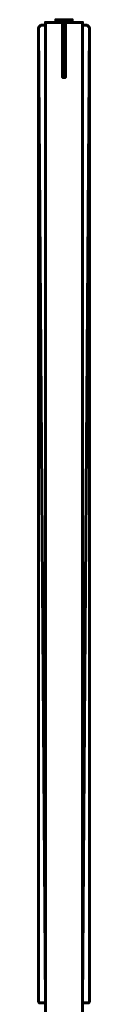
# Model space of a CAD drawing. Units: millimetres. Extents: x -1600 to 1625, y -61 to 1500.
# Drawn here: x -818 to -781, y 784 to 1500 of the extents above; entities that cross this region are included whole.
import ezdxf

# ---------------------------------------------------------------- set-up
doc = ezdxf.new("R2010")
doc.units = ezdxf.units.MM
doc.layers.add('I-FURN', color=30, linetype='Continuous', lineweight=50)

msp = doc.modelspace()

# ---------------------------------------------------------------- meshes
at = {"layer": 'I-FURN', "lineweight": 60}
mesh = msp.add_polyface(dxfattribs=at)
corners = [(-813.5, 1498, 2400), (-813.5, 70, 2400), (-786.5, 70, 2400), (-786.5, 1498, 2400)]
mesh.append_faces([[corners[k] for k in face] for face in [(0, 1, 2, 3)]])
mesh = msp.add_polyface(dxfattribs=at)
corners = [(-786.5, 70, 8), (-813.5, 70, 8), (-813.5, 1498, 8), (-786.5, 1498, 8)]
mesh.append_faces([[corners[k] for k in face] for face in [(0, 1, 2, 3)]])
mesh = msp.add_polyface(dxfattribs=at)
corners = [(-786.5, 1498, 2400), (-786.5, 1498, 8), (-813.5, 1498, 8), (-813.5, 1498, 2400)]
mesh.append_faces([[corners[k] for k in face] for face in [(0, 1, 2, 3)]])
mesh = msp.add_polyface(dxfattribs=at)
corners = [(-813.5, 1498, 2400), (-813.5, 1498, 8), (-813.5, 70, 8), (-813.5, 70, 2400)]
mesh.append_faces([[corners[k] for k in face] for face in [(0, 1, 2, 3)]])
mesh = msp.add_polyface(dxfattribs=at)
corners = [(-806, 1498, 182.85), (-801, 1498, 182.85), (-801, 1458, 182.85), (-800, 1458, 182.85), (-799, 1458, 182.85), (-799, 1498, 182.85), (-794, 1498, 182.85), (-794, 1500, 182.85), (-806, 1500, 182.85)]
mesh.append_faces([[corners[k] for k in face] for face in [(1, 2, 3)]], dxfattribs={"vtx2": -1})
mesh.append_faces([[corners[k] for k in face] for face in [(8, 0, 1, 5), (3, 4, 5, 1)]], dxfattribs={"vtx2": -1, "vtx3": -1})
mesh.append_faces([[corners[k] for k in face] for face in [(5, 6, 7, 8)]], dxfattribs={"vtx3": -1})
mesh = msp.add_polyface(dxfattribs=at)
corners = [(-806, 1498, 132.85), (-806, 1500, 132.85), (-794, 1500, 132.85), (-794, 1498, 132.85), (-799, 1498, 132.85), (-799, 1458, 132.85), (-800, 1458, 132.85), (-801, 1458, 132.85), (-801, 1498, 132.85)]
mesh.append_faces([[corners[k] for k in face] for face in [(4, 5, 6)]], dxfattribs={"vtx2": -1})
mesh.append_faces([[corners[k] for k in face] for face in [(2, 3, 4, 8), (6, 7, 8, 4)]], dxfattribs={"vtx2": -1, "vtx3": -1})
mesh.append_faces([[corners[k] for k in face] for face in [(8, 0, 1, 2)]], dxfattribs={"vtx3": -1})
mesh = msp.add_polyface(dxfattribs=at)
corners = [(-794, 1500, 182.85), (-794, 1500, 132.85), (-806, 1500, 132.85), (-806, 1500, 182.85)]
mesh.append_faces([[corners[k] for k in face] for face in [(0, 1, 2, 3)]])
mesh = msp.add_polyface(dxfattribs=at)
corners = [(-806, 1500, 182.85), (-806, 1500, 132.85), (-806, 1498, 132.85), (-806, 1498, 182.85)]
mesh.append_faces([[corners[k] for k in face] for face in [(0, 1, 2, 3)]])
mesh = msp.add_polyface(dxfattribs=at)
corners = [(-806, 1498, 880.19), (-801, 1498, 880.19), (-801, 1458, 880.19), (-800, 1458, 880.19), (-799, 1458, 880.19), (-799, 1498, 880.19), (-794, 1498, 880.19), (-794, 1500, 880.19), (-806, 1500, 880.19)]
mesh.append_faces([[corners[k] for k in face] for face in [(1, 2, 3)]], dxfattribs={"vtx2": -1})
mesh.append_faces([[corners[k] for k in face] for face in [(8, 0, 1, 5), (3, 4, 5, 1)]], dxfattribs={"vtx2": -1, "vtx3": -1})
mesh.append_faces([[corners[k] for k in face] for face in [(5, 6, 7, 8)]], dxfattribs={"vtx3": -1})
mesh = msp.add_polyface(dxfattribs=at)
corners = [(-806, 1498, 830.19), (-806, 1500, 830.19), (-794, 1500, 830.19), (-794, 1498, 830.19), (-799, 1498, 830.19), (-799, 1458, 830.19), (-800, 1458, 830.19), (-801, 1458, 830.19), (-801, 1498, 830.19)]
mesh.append_faces([[corners[k] for k in face] for face in [(4, 5, 6)]], dxfattribs={"vtx2": -1})
mesh.append_faces([[corners[k] for k in face] for face in [(2, 3, 4, 8), (6, 7, 8, 4)]], dxfattribs={"vtx2": -1, "vtx3": -1})
mesh.append_faces([[corners[k] for k in face] for face in [(8, 0, 1, 2)]], dxfattribs={"vtx3": -1})
mesh = msp.add_polyface(dxfattribs=at)
corners = [(-794, 1500, 880.19), (-794, 1500, 830.19), (-806, 1500, 830.19), (-806, 1500, 880.19)]
mesh.append_faces([[corners[k] for k in face] for face in [(0, 1, 2, 3)]])
mesh = msp.add_polyface(dxfattribs=at)
corners = [(-806, 1500, 880.19), (-806, 1500, 830.19), (-806, 1498, 830.19), (-806, 1498, 880.19)]
mesh.append_faces([[corners[k] for k in face] for face in [(0, 1, 2, 3)]])
mesh = msp.add_polyface(dxfattribs=at)
corners = [(-806, 1498, 1577.52), (-801, 1498, 1577.52), (-801, 1458, 1577.52), (-800, 1458, 1577.52), (-799, 1458, 1577.52), (-799, 1498, 1577.52), (-794, 1498, 1577.52), (-794, 1500, 1577.52), (-806, 1500, 1577.52)]
mesh.append_faces([[corners[k] for k in face] for face in [(1, 2, 3)]], dxfattribs={"vtx2": -1})
mesh.append_faces([[corners[k] for k in face] for face in [(8, 0, 1, 5), (3, 4, 5, 1)]], dxfattribs={"vtx2": -1, "vtx3": -1})
mesh.append_faces([[corners[k] for k in face] for face in [(5, 6, 7, 8)]], dxfattribs={"vtx3": -1})
mesh = msp.add_polyface(dxfattribs=at)
corners = [(-806, 1498, 1527.52), (-806, 1500, 1527.52), (-794, 1500, 1527.52), (-794, 1498, 1527.52), (-799, 1498, 1527.52), (-799, 1458, 1527.52), (-800, 1458, 1527.52), (-801, 1458, 1527.52), (-801, 1498, 1527.52)]
mesh.append_faces([[corners[k] for k in face] for face in [(4, 5, 6)]], dxfattribs={"vtx2": -1})
mesh.append_faces([[corners[k] for k in face] for face in [(2, 3, 4, 8), (6, 7, 8, 4)]], dxfattribs={"vtx2": -1, "vtx3": -1})
mesh.append_faces([[corners[k] for k in face] for face in [(8, 0, 1, 2)]], dxfattribs={"vtx3": -1})
mesh = msp.add_polyface(dxfattribs=at)
corners = [(-794, 1500, 1577.52), (-794, 1500, 1527.52), (-806, 1500, 1527.52), (-806, 1500, 1577.52)]
mesh.append_faces([[corners[k] for k in face] for face in [(0, 1, 2, 3)]])
mesh = msp.add_polyface(dxfattribs=at)
corners = [(-806, 1500, 1577.52), (-806, 1500, 1527.52), (-806, 1498, 1527.52), (-806, 1498, 1577.52)]
mesh.append_faces([[corners[k] for k in face] for face in [(0, 1, 2, 3)]])
mesh = msp.add_polyface(dxfattribs=at)
corners = [(-806, 1498, 2274.85), (-801, 1498, 2274.85), (-801, 1458, 2274.85), (-800, 1458, 2274.85), (-799, 1458, 2274.85), (-799, 1498, 2274.85), (-794, 1498, 2274.85), (-794, 1500, 2274.85), (-806, 1500, 2274.85)]
mesh.append_faces([[corners[k] for k in face] for face in [(1, 2, 3)]], dxfattribs={"vtx2": -1})
mesh.append_faces([[corners[k] for k in face] for face in [(8, 0, 1, 5), (3, 4, 5, 1)]], dxfattribs={"vtx2": -1, "vtx3": -1})
mesh.append_faces([[corners[k] for k in face] for face in [(5, 6, 7, 8)]], dxfattribs={"vtx3": -1})
mesh = msp.add_polyface(dxfattribs=at)
corners = [(-806, 1498, 2224.85), (-806, 1500, 2224.85), (-794, 1500, 2224.85), (-794, 1498, 2224.85), (-799, 1498, 2224.85), (-799, 1458, 2224.85), (-800, 1458, 2224.85), (-801, 1458, 2224.85), (-801, 1498, 2224.85)]
mesh.append_faces([[corners[k] for k in face] for face in [(4, 5, 6)]], dxfattribs={"vtx2": -1})
mesh.append_faces([[corners[k] for k in face] for face in [(2, 3, 4, 8), (6, 7, 8, 4)]], dxfattribs={"vtx2": -1, "vtx3": -1})
mesh.append_faces([[corners[k] for k in face] for face in [(8, 0, 1, 2)]], dxfattribs={"vtx3": -1})
mesh = msp.add_polyface(dxfattribs=at)
corners = [(-794, 1500, 2274.85), (-794, 1500, 2224.85), (-806, 1500, 2224.85), (-806, 1500, 2274.85)]
mesh.append_faces([[corners[k] for k in face] for face in [(0, 1, 2, 3)]])
mesh = msp.add_polyface(dxfattribs=at)
corners = [(-806, 1500, 2274.85), (-806, 1500, 2224.85), (-806, 1498, 2224.85), (-806, 1498, 2274.85)]
mesh.append_faces([[corners[k] for k in face] for face in [(0, 1, 2, 3)]])
mesh = msp.add_polyface(dxfattribs=at)
corners = [(-806, 1498, 182.85), (-806, 1498, 132.85), (-801, 1498, 132.85), (-801, 1498, 182.85)]
mesh.append_faces([[corners[k] for k in face] for face in [(0, 1, 2, 3)]])
mesh = msp.add_polyface(dxfattribs=at)
corners = [(-806, 1498, 880.19), (-806, 1498, 830.19), (-801, 1498, 830.19), (-801, 1498, 880.19)]
mesh.append_faces([[corners[k] for k in face] for face in [(0, 1, 2, 3)]])
mesh = msp.add_polyface(dxfattribs=at)
corners = [(-806, 1498, 1577.52), (-806, 1498, 1527.52), (-801, 1498, 1527.52), (-801, 1498, 1577.52)]
mesh.append_faces([[corners[k] for k in face] for face in [(0, 1, 2, 3)]])
mesh = msp.add_polyface(dxfattribs=at)
corners = [(-806, 1498, 2274.85), (-806, 1498, 2224.85), (-801, 1498, 2224.85), (-801, 1498, 2274.85)]
mesh.append_faces([[corners[k] for k in face] for face in [(0, 1, 2, 3)]])
mesh = msp.add_polyface(dxfattribs=at)
corners = [(-801, 1498, 182.85), (-801, 1498, 132.85), (-801, 1458, 132.85), (-801, 1458, 182.85)]
mesh.append_faces([[corners[k] for k in face] for face in [(0, 1, 2, 3)]])
mesh = msp.add_polyface(dxfattribs=at)
corners = [(-801, 1498, 880.19), (-801, 1498, 830.19), (-801, 1458, 830.19), (-801, 1458, 880.19)]
mesh.append_faces([[corners[k] for k in face] for face in [(0, 1, 2, 3)]])
mesh = msp.add_polyface(dxfattribs=at)
corners = [(-801, 1498, 1577.52), (-801, 1498, 1527.52), (-801, 1458, 1527.52), (-801, 1458, 1577.52)]
mesh.append_faces([[corners[k] for k in face] for face in [(0, 1, 2, 3)]])
mesh = msp.add_polyface(dxfattribs=at)
corners = [(-801, 1498, 2274.85), (-801, 1498, 2224.85), (-801, 1458, 2224.85), (-801, 1458, 2274.85)]
mesh.append_faces([[corners[k] for k in face] for face in [(0, 1, 2, 3)]])
mesh = msp.add_polyface(dxfattribs=at)
corners = [(-799, 1458, 182.85), (-799, 1458, 132.85), (-799, 1498, 132.85), (-799, 1498, 182.85)]
mesh.append_faces([[corners[k] for k in face] for face in [(0, 1, 2, 3)]])
mesh = msp.add_polyface(dxfattribs=at)
corners = [(-799, 1498, 182.85), (-799, 1498, 132.85), (-794, 1498, 132.85), (-794, 1498, 182.85)]
mesh.append_faces([[corners[k] for k in face] for face in [(0, 1, 2, 3)]])
mesh = msp.add_polyface(dxfattribs=at)
corners = [(-799, 1458, 880.19), (-799, 1458, 830.19), (-799, 1498, 830.19), (-799, 1498, 880.19)]
mesh.append_faces([[corners[k] for k in face] for face in [(0, 1, 2, 3)]])
mesh = msp.add_polyface(dxfattribs=at)
corners = [(-799, 1498, 880.19), (-799, 1498, 830.19), (-794, 1498, 830.19), (-794, 1498, 880.19)]
mesh.append_faces([[corners[k] for k in face] for face in [(0, 1, 2, 3)]])
mesh = msp.add_polyface(dxfattribs=at)
corners = [(-799, 1458, 1577.52), (-799, 1458, 1527.52), (-799, 1498, 1527.52), (-799, 1498, 1577.52)]
mesh.append_faces([[corners[k] for k in face] for face in [(0, 1, 2, 3)]])
mesh = msp.add_polyface(dxfattribs=at)
corners = [(-799, 1498, 1577.52), (-799, 1498, 1527.52), (-794, 1498, 1527.52), (-794, 1498, 1577.52)]
mesh.append_faces([[corners[k] for k in face] for face in [(0, 1, 2, 3)]])
mesh = msp.add_polyface(dxfattribs=at)
corners = [(-799, 1458, 2274.85), (-799, 1458, 2224.85), (-799, 1498, 2224.85), (-799, 1498, 2274.85)]
mesh.append_faces([[corners[k] for k in face] for face in [(0, 1, 2, 3)]])
mesh = msp.add_polyface(dxfattribs=at)
corners = [(-799, 1498, 2274.85), (-799, 1498, 2224.85), (-794, 1498, 2224.85), (-794, 1498, 2274.85)]
mesh.append_faces([[corners[k] for k in face] for face in [(0, 1, 2, 3)]])
mesh = msp.add_polyface(dxfattribs=at)
corners = [(-794, 1498, 182.85), (-794, 1498, 132.85), (-794, 1500, 132.85), (-794, 1500, 182.85)]
mesh.append_faces([[corners[k] for k in face] for face in [(0, 1, 2, 3)]])
mesh = msp.add_polyface(dxfattribs=at)
corners = [(-794, 1498, 880.19), (-794, 1498, 830.19), (-794, 1500, 830.19), (-794, 1500, 880.19)]
mesh.append_faces([[corners[k] for k in face] for face in [(0, 1, 2, 3)]])
mesh = msp.add_polyface(dxfattribs=at)
corners = [(-794, 1498, 1577.52), (-794, 1498, 1527.52), (-794, 1500, 1527.52), (-794, 1500, 1577.52)]
mesh.append_faces([[corners[k] for k in face] for face in [(0, 1, 2, 3)]])
mesh = msp.add_polyface(dxfattribs=at)
corners = [(-794, 1498, 2274.85), (-794, 1498, 2224.85), (-794, 1500, 2224.85), (-794, 1500, 2274.85)]
mesh.append_faces([[corners[k] for k in face] for face in [(0, 1, 2, 3)]])
mesh = msp.add_polyface(dxfattribs=at)
corners = [(-786.5, 70, 2400), (-786.5, 70, 8), (-786.5, 1498, 8), (-786.5, 1498, 2400)]
mesh.append_faces([[corners[k] for k in face] for face in [(0, 1, 2, 3)]])
at = {"layer": 'I-FURN', "lineweight": 60, "transparency": 33554471}
mesh = msp.add_polyface(dxfattribs=at)
corners = [(-818.5, 1494.24, 2400), (-818.5, 785.92, 2400), (-817.97, 785, 2400), (-813.5, 785, 2400), (-813.5, 1496, 2400), (-816.74, 1496, 2400)]
mesh.append_faces([[corners[k] for k in face] for face in [(4, 5, 0, 3), (1, 2, 3, 0)]], dxfattribs={"vtx2": -1})
mesh = msp.add_polyface(dxfattribs=at)
corners = [(-818.5, 1494.24, 8), (-816.74, 1496, 8), (-813.5, 1496, 8), (-813.5, 785, 8), (-817.97, 785, 8), (-818.5, 785.92, 8)]
mesh.append_faces([[corners[k] for k in face] for face in [(3, 4, 5, 0), (0, 1, 2, 3)]], dxfattribs={"vtx3": -1})
mesh = msp.add_polyface(dxfattribs=at)
corners = [(-816.74, 1496, 2400), (-816.74, 1496, 8), (-818.5, 1494.24, 8), (-818.5, 1494.24, 2400)]
mesh.append_faces([[corners[k] for k in face] for face in [(0, 1, 2, 3)]])
mesh = msp.add_polyface(dxfattribs=at)
corners = [(-818.5, 1494.24, 2400), (-818.5, 1494.24, 8), (-818.5, 785.92, 8), (-818.5, 785.92, 2400)]
mesh.append_faces([[corners[k] for k in face] for face in [(0, 1, 2, 3)]])
mesh = msp.add_polyface(dxfattribs=at)
corners = [(-813.5, 1496, 2400), (-813.5, 1496, 8), (-816.74, 1496, 8), (-816.74, 1496, 2400)]
mesh.append_faces([[corners[k] for k in face] for face in [(0, 1, 2, 3)]])
mesh = msp.add_polyface(dxfattribs=at)
corners = [(-813.5, 785, 2400), (-813.5, 785, 8), (-813.5, 1496, 8), (-813.5, 1496, 2400)]
mesh.append_faces([[corners[k] for k in face] for face in [(0, 1, 2, 3)]])
mesh = msp.add_polyface(dxfattribs=at)
corners = [(-781.5, 1494.24, 2400), (-783.26, 1496, 2400), (-786.5, 1496, 2400), (-786.5, 785, 2400), (-782.03, 785, 2400), (-781.5, 785.92, 2400)]
mesh.append_faces([[corners[k] for k in face] for face in [(3, 4, 5, 0), (0, 1, 2, 3)]], dxfattribs={"vtx3": -1})
mesh = msp.add_polyface(dxfattribs=at)
corners = [(-781.5, 1494.24, 8), (-781.5, 785.92, 8), (-782.03, 785, 8), (-786.5, 785, 8), (-786.5, 1496, 8), (-783.26, 1496, 8)]
mesh.append_faces([[corners[k] for k in face] for face in [(4, 5, 0, 3), (1, 2, 3, 0)]], dxfattribs={"vtx2": -1})
mesh = msp.add_polyface(dxfattribs=at)
corners = [(-786.5, 1496, 2400), (-786.5, 1496, 8), (-786.5, 785, 8), (-786.5, 785, 2400)]
mesh.append_faces([[corners[k] for k in face] for face in [(0, 1, 2, 3)]])
mesh = msp.add_polyface(dxfattribs=at)
corners = [(-783.26, 1496, 2400), (-783.26, 1496, 8), (-786.5, 1496, 8), (-786.5, 1496, 2400)]
mesh.append_faces([[corners[k] for k in face] for face in [(0, 1, 2, 3)]])
mesh = msp.add_polyface(dxfattribs=at)
corners = [(-781.5, 1494.24, 2400), (-781.5, 1494.24, 8), (-783.26, 1496, 8), (-783.26, 1496, 2400)]
mesh.append_faces([[corners[k] for k in face] for face in [(0, 1, 2, 3)]])
mesh = msp.add_polyface(dxfattribs=at)
corners = [(-781.5, 785.92, 2400), (-781.5, 785.92, 8), (-781.5, 1494.24, 8), (-781.5, 1494.24, 2400)]
mesh.append_faces([[corners[k] for k in face] for face in [(0, 1, 2, 3)]])
at = {"layer": 'I-FURN', "lineweight": 60}
mesh = msp.add_polyface(dxfattribs=at)
corners = [(-801, 1458, 182.85), (-801, 1458, 132.85), (-800, 1458, 132.85), (-800, 1458, 182.85)]
mesh.append_faces([[corners[k] for k in face] for face in [(0, 1, 2, 3)]])
mesh = msp.add_polyface(dxfattribs=at)
corners = [(-801, 1458, 880.19), (-801, 1458, 830.19), (-800, 1458, 830.19), (-800, 1458, 880.19)]
mesh.append_faces([[corners[k] for k in face] for face in [(0, 1, 2, 3)]])
mesh = msp.add_polyface(dxfattribs=at)
corners = [(-801, 1458, 1577.52), (-801, 1458, 1527.52), (-800, 1458, 1527.52), (-800, 1458, 1577.52)]
mesh.append_faces([[corners[k] for k in face] for face in [(0, 1, 2, 3)]])
mesh = msp.add_polyface(dxfattribs=at)
corners = [(-801, 1458, 2274.85), (-801, 1458, 2224.85), (-800, 1458, 2224.85), (-800, 1458, 2274.85)]
mesh.append_faces([[corners[k] for k in face] for face in [(0, 1, 2, 3)]])
mesh = msp.add_polyface(dxfattribs=at)
corners = [(-800, 1458, 182.85), (-800, 1458, 132.85), (-799, 1458, 132.85), (-799, 1458, 182.85)]
mesh.append_faces([[corners[k] for k in face] for face in [(0, 1, 2, 3)]])
mesh = msp.add_polyface(dxfattribs=at)
corners = [(-800, 1458, 880.19), (-800, 1458, 830.19), (-799, 1458, 830.19), (-799, 1458, 880.19)]
mesh.append_faces([[corners[k] for k in face] for face in [(0, 1, 2, 3)]])
mesh = msp.add_polyface(dxfattribs=at)
corners = [(-800, 1458, 1577.52), (-800, 1458, 1527.52), (-799, 1458, 1527.52), (-799, 1458, 1577.52)]
mesh.append_faces([[corners[k] for k in face] for face in [(0, 1, 2, 3)]])
mesh = msp.add_polyface(dxfattribs=at)
corners = [(-800, 1458, 2274.85), (-800, 1458, 2224.85), (-799, 1458, 2224.85), (-799, 1458, 2274.85)]
mesh.append_faces([[corners[k] for k in face] for face in [(0, 1, 2, 3)]])
at = {"layer": 'I-FURN', "lineweight": 60, "transparency": 33554471}
mesh = msp.add_polyface(dxfattribs=at)
corners = [(-818.5, 785.92, 2400), (-818.5, 785.92, 8), (-817.97, 785, 8), (-817.97, 785, 2400)]
mesh.append_faces([[corners[k] for k in face] for face in [(0, 1, 2, 3)]])
mesh = msp.add_polyface(dxfattribs=at)
corners = [(-817.97, 785, 2400), (-817.97, 785, 8), (-813.5, 785, 8), (-813.5, 785, 2400)]
mesh.append_faces([[corners[k] for k in face] for face in [(0, 1, 2, 3)]])
mesh = msp.add_polyface(dxfattribs=at)
corners = [(-786.5, 785, 2400), (-786.5, 785, 8), (-782.03, 785, 8), (-782.03, 785, 2400)]
mesh.append_faces([[corners[k] for k in face] for face in [(0, 1, 2, 3)]])
mesh = msp.add_polyface(dxfattribs=at)
corners = [(-782.03, 785, 2400), (-782.03, 785, 8), (-781.5, 785.92, 8), (-781.5, 785.92, 2400)]
mesh.append_faces([[corners[k] for k in face] for face in [(0, 1, 2, 3)]])

doc.saveas('drawing.dxf')
